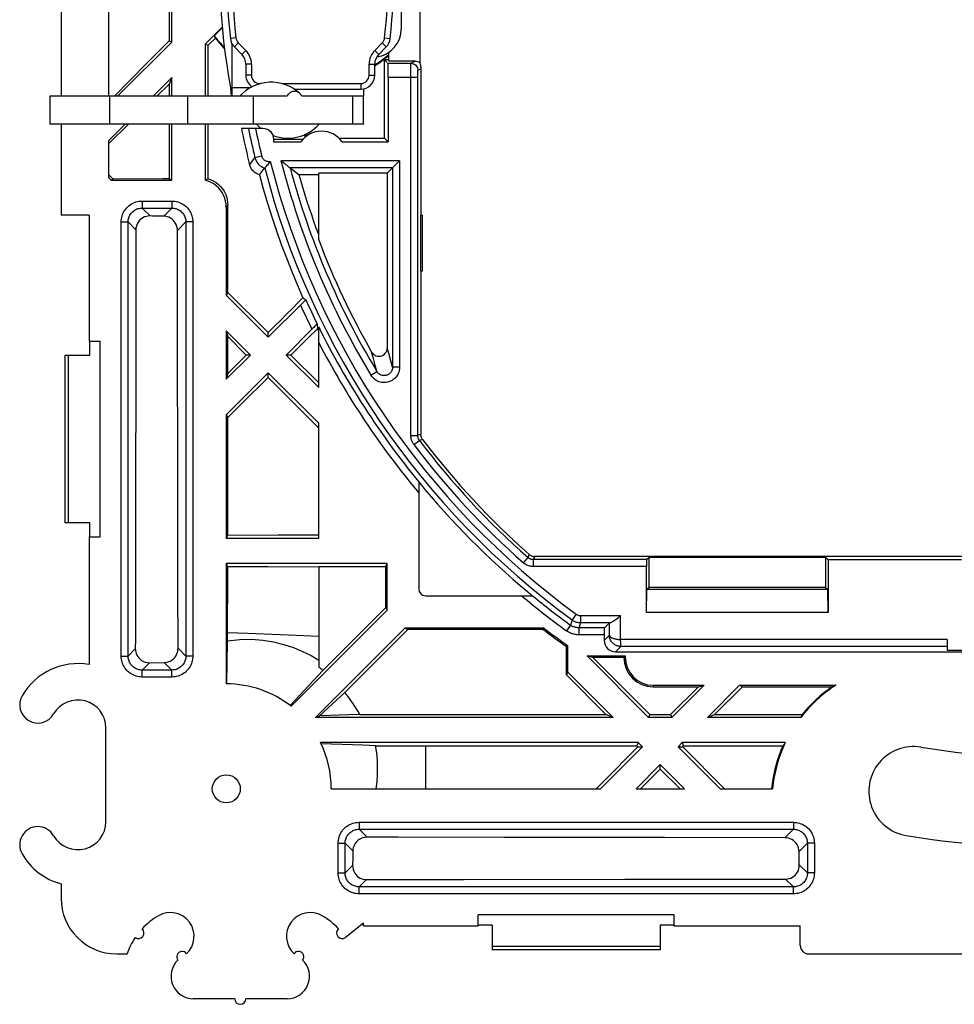
# Model space of a CAD drawing. Units: millimetres. Extents: x -37.2 to 37.2, y -37.2 to 37.2.
# Drawn here: x -36.9 to -3.5, y -37.2 to -2 of the extents above; entities that cross this region are included whole.
import ezdxf

# ---------------------------------------------------------------- set-up
doc = ezdxf.new("R2010")
doc.units = ezdxf.units.MM
doc.header["$LTSCALE"] = 16.335
doc.layers.get('0').update_dxf_attribs({"linetype": 'CONTINUOUS'})
for name, color, linetype in [('ASSI', 7, 'CONTINUOUS'), ('DRAFT', 7, 'CONTINUOUS'), ('RACCORDO', 7, 'CONTINUOUS'), ('SMUSSO', 7, 'CONTINUOUS'), ('SUPERFICI', 7, 'CONTINUOUS')]:
    doc.layers.add(name, color=color, linetype=linetype)

msp = doc.modelspace()

# ---------------------------------------------------------------- linework, layer by layer
at = {"color": 7, "linetype": 'CONTINUOUS'}
for p, q in [((-23.25, 2.35), (-23.25, -2.35)), ((-29.211, -2.989), (-28.946, -3.254)), ((-24.054, -3.254), (-23.789, -2.989)), ((-28.8, -3.607), (-28.8, -4)), ((-24.2, -4), (-24.2, -3.607)), ((-29.351, -4.45), (-29.324, -4.75)), ((-27.072, -4.5), (-24.7, -4.5)), ((-24.6, -4.49), (-24.6, -4.747)), ((-35.8, -4.75), (-35.8, -5.75)), ((-27.335, -4.75), (-35.8, -4.75)), ((-29.3, -4.578), (-29.3, -4.744)), ((-28.53, -5.75), (-28.53, -4.75)), ((-24.601, -4.75), (-26.798, -4.75)), ((-24.6, -5.737), (-24.6, -4.75)), ((-24.601, -5.75), (-35.8, -5.75)), ((-33.7, -7.664), (-33.7, -6.336)), ((-22.55, -11), (-22.55, -9)), ((-22.55, -9), (-22.5, -9)), ((-22.5, -9), (-22.5, -11)), ((-22.5, -11), (-22.55, -11)), ((-28, -13.364), (-28, -13.199)), ((-34, -20.5), (-34, -13.5)), ((-28.636, -14), (-28.794, -14)), ((-27.364, -14), (-26.2, -15.164)), ((-27.194, -14), (-27.364, -14)), ((-26.2, -14.988), (-27.194, -14)), ((-28, -14.636), (-26.2, -16.436)), ((-28, -14.799), (-28, -14.636)), ((-28, -14.799), (-26.2, -16.609)), ((-26.2, -20.55), (-26.2, -16.436)), ((-26.2, -21.555), (-26.2, -25.151)), ((-3.75, -24.162), (-3.75, -24.55)), ((-3.75, -24.412), (-15.413, -24.412)), ((-3.75, -24.55), (3.75, -24.55)), ((-16.614, -24.75), (-15.25, -24.75)), ((-15.302, -24.802), (-16.413, -24.802)), ((-15.25, -24.75), (-15.302, -24.802)), ((-15.25, -24.75), (-15.25, -24.8)), ((-26.052, -25.268), (-27.216, -26.526)), ((-14.25, -25.8), (-12.436, -25.8)), ((-14.25, -25.852), (-12.637, -25.852)), ((-12.637, -25.852), (-13.63, -26.845)), ((-13.586, -26.95), (-12.436, -25.8)), ((-12.637, -25.852), (-12.436, -25.8)), ((-12.314, -26.95), (-11.164, -25.8)), ((-12.061, -26.845), (-11.068, -25.852)), ((-11.164, -25.8), (-7.733, -25.8)), ((-11.164, -25.8), (-11.068, -25.852)), ((-11.068, -25.852), (-7.859, -25.852)), ((-26.176, -26.893), (-25.268, -26.052)), ((-26.314, -26.95), (-26.176, -26.893)), ((-25.471, -26.87), (-26.176, -26.893)), ((-24.73, -26.845), (-25.471, -26.87)), ((-24.73, -26.845), (-15.939, -26.845)), ((-15.686, -26.95), (-15.939, -26.845)), ((-14.37, -26.845), (-14.414, -26.95)), ((-14.37, -26.845), (-13.63, -26.845)), ((-13.63, -26.845), (-13.586, -26.95)), ((-12.314, -26.95), (-12.061, -26.845)), ((-14.786, -27.85), (-26.133, -27.85)), ((-24.621, -27.942), (-26.114, -27.888)), ((-24.167, -27.958), (-24.621, -27.942)), ((-24.167, -27.958), (-14.835, -27.966)), ((-16.136, -29.5), (-14.636, -28)), ((-14.801, -28), (-16.04, -29.25)), ((-14.786, -27.85), (-14.835, -27.966)), ((-14.835, -27.966), (-14.801, -28)), ((-14.801, -28), (-14.636, -28)), ((-13.364, -28), (-13.198, -28)), ((-13.364, -28), (-11.864, -29.5)), ((-13.214, -27.85), (-13.165, -27.967)), ((-13.198, -28), (-13.165, -27.967)), ((-11.709, -29.5), (-13.198, -28)), ((-14.864, -29.5), (-14, -28.636)), ((-14.711, -29.5), (-14, -28.795)), ((-14, -28.636), (-13.136, -29.5)), ((-14, -28.795), (-14, -28.636)), ((-14, -28.795), (-13.29, -29.5)), ((-25.75, -29.5), (-16.136, -29.5)), ((-16.04, -29.25), (-16.288, -29.5)), ((-14.864, -29.5), (-13.136, -29.5)), ((-13.5, -34), (-20.5, -34)), ((-24.6, -34.295), (-25.243, -34.816))]:
    msp.add_line(p, q, dxfattribs=at)
at = {"color": 250, "linetype": 'CONTINUOUS'}
for p, q in [((-29.156, -2.667), (-29.355, -2.689)), ((-23.844, -2.667), (-23.645, -2.689)), ((-29.3, -2.868), (-29.3, -4.578)), ((-29.07, -2.847), (-29.211, -2.989)), ((-29.07, -2.847), (-28.805, -3.112)), ((-28.805, -3.112), (-28.946, -3.254)), ((-24.195, -3.112), (-23.93, -2.847)), ((-24.195, -3.112), (-24.054, -3.254)), ((-23.93, -2.847), (-23.789, -2.989)), ((-28.6, -3.607), (-28.8, -3.607)), ((-28.6, -3.607), (-28.6, -4)), ((-24.4, -4), (-24.4, -3.607)), ((-24.4, -3.607), (-24.2, -3.607)), ((-28.6, -4), (-28.8, -4)), ((-24.4, -4), (-24.2, -4)), ((-28.647, -4.45), (-29.351, -4.45)), ((-28.3, -4.3), (-28.3, -4.305)), ((-28.3, -4.3), (-28.281, -4.3)), ((-27.517, -4.3), (-24.7, -4.3)), ((-24.7, -4.3), (-24.7, -4.5)), ((-33.655, -5.75), (-33.655, -4.75)), ((-30.871, -5.75), (-30.871, -4.75)), ((-24.975, -5.75), (-24.975, -4.75)), ((-24.601, -5.75), (-24.601, -4.75)), ((-3.75, -24.162), (-15.415, -24.162)), ((-15.25, -24.8), (-15.302, -24.802)), ((-14.25, -25.8), (-14.25, -25.852)), ((-22.38, -27.961), (-22.389, -29.5))]:
    msp.add_line(p, q, dxfattribs=at)
at = {"color": 7, "linetype": 'CONTINUOUS'}
for points in [[(-29.351, -4.45), (-29.345, -4.465), (-29.334, -4.494)], [(-29.334, -4.494), (-29.329, -4.508), (-29.323, -4.523), (-29.317, -4.537), (-29.312, -4.551), (-29.306, -4.564), (-29.3, -4.578)], [(-27.335, -4.75), (-27.305, -4.709), (-27.275, -4.673), (-27.245, -4.643), (-27.215, -4.618), (-27.185, -4.599), (-27.155, -4.584), (-27.125, -4.573), (-27.095, -4.567), (-27.065, -4.565), (-27.035, -4.568), (-27.004, -4.574), (-26.974, -4.586), (-26.944, -4.601), (-26.914, -4.621), (-26.885, -4.646)], [(-26.885, -4.646), (-26.875, -4.655), (-26.865, -4.665), (-26.856, -4.675), (-26.846, -4.686), (-26.836, -4.697), (-26.827, -4.71), (-26.817, -4.722), (-26.807, -4.736), (-26.798, -4.75)], [(-24.601, -4.75), (-24.601, -4.75), (-24.601, -4.75), (-24.6, -4.75), (-24.6, -4.749), (-24.6, -4.749), (-24.6, -4.749), (-24.6, -4.748), (-24.6, -4.748), (-24.6, -4.747)], [(-24.6, -5.737), (-24.6, -5.74), (-24.6, -5.742), (-24.6, -5.744), (-24.6, -5.746), (-24.6, -5.747), (-24.6, -5.749), (-24.601, -5.749), (-24.601, -5.75), (-24.601, -5.75)], [(-24.149, -29.5), (-24.117, -29.246), (-24.099, -28.99), (-24.095, -28.732), (-24.104, -28.474), (-24.129, -28.216), (-24.167, -27.958)]]:
    msp.add_lwpolyline(points, dxfattribs=at)
for centre, radius, start, end in [((-4.75, 0), 25, 169.7467, 190.2533), ((-4.5, 0), 25, 173.8258, 186.1742), ((-48.5, 0), 25, 353.8258, 6.1742), ((-24.25, -2.35), 1, 277.3092, 360), ((-28.858, -2.635), 0.5, 186.1742, 225), ((-24.142, -2.635), 0.5, 315, 353.8258), ((-29.3, -3.607), 0.5, 0, 45), ((-23.7, -3.607), 0.5, 135, 180), ((-28.3, -4), 0.5, 180, 235.9002), ((-24.7, -4), 0.5, 270, 360), ((-27.9, -5.75), 1.5, 47.4115, 138.1897), ((-27.3, -4.75), 1.5, 221.8103, 230.0644), ((-27.3, -4.75), 1.5, 249.3618, 318.1897), ((-14.25, -24.8), 1.052, 180.1288, 270), ((-14.25, -24.8), 1, 180, 270), ((-29.5, -29.5), 5.459, 50.8326, 52.8074), ((-5.02, -30), 5, 122.8599, 142.4105), ((-5.02, -30), 5.026, 124.3906, 141.1219), ((-29.5, -29.5), 5.459, 29.0977, 39.1674), ((-29.5, -29.5), 3.75, 0, 26.1039), ((-4.951, -29.589), 1.6, 80.5, 260.5), ((-25.36, -34.654), 0.2, 130.4792, 305.8943)]:
    msp.add_arc(centre, radius, start, end, dxfattribs=at)
at = {"color": 250, "linetype": 'CONTINUOUS'}
for centre, radius, start, end in [((-4.5, 0), 24.8, 173.8258, 186.1742), ((-48.5, 0), 24.8, 353.8258, 6.1742), ((-28.858, -2.635), 0.3, 186.1742, 225), ((-24.142, -2.635), 0.3, 315, 353.8258), ((-29.3, -3.607), 0.7, 0, 45), ((-23.7, -3.607), 0.7, 135, 180), ((-28.3, -4), 0.3, 180, 270), ((-24.7, -4), 0.3, 270, 360)]:
    msp.add_arc(centre, radius, start, end, dxfattribs=at)
at = {"color": 7, "linetype": 'CONTINUOUS'}
msp.add_ellipse((-5.02, -34.733), major_axis=(0, 9.466), ratio=0.866047, start_param=0.337286, end_param=0.353622, dxfattribs=at)
at = {"layer": 'ASSI', "color": 7, "linetype": 'CONTINUOUS'}
for p, q in [((-33.8, -30.675), (-33.8, -27.325)), ((-29.2, -37), (-30.675, -37)), ((-27.325, -37), (-28.8, -37))]:
    msp.add_line(p, q, dxfattribs=at)
msp.add_circle((-29.5, -29.5), 0.5, dxfattribs=at)
for centre, radius, start, end in [((-36.229, -26.5), 0.65, 150, 330), ((-34.8, -27.325), 1, 0, 150), ((-36.229, -31.5), 0.65, 30, 210), ((-34.8, -30.675), 1, 210, 360), ((-30.675, -36.2), 2.5, 120, 137.2284), ((-31.5, -34.771), 0.85, 313.0017, 120), ((-26.5, -34.771), 0.85, 60, 226.9983), ((-27.325, -36.2), 2.5, 42.7716, 60), ((-32.64, -34.654), 0.2, 234.1057, 49.5208), ((-31.079, -35.5), 0.192, 34.0383, 219.3005), ((-26.921, -35.5), 0.192, 320.6995, 145.9617), ((-30.675, -36.2), 0.8, 133.6793, 270), ((-27.325, -36.2), 0.8, 270, 46.3207), ((-29, -37), 0.2, 180, 360)]:
    msp.add_arc(centre, radius, start, end, dxfattribs=at)
at = {"layer": 'DRAFT', "color": 7, "linetype": 'CONTINUOUS'}
for p, q in [((-35.4, 4.75), (-35.4, -4.75)), ((-33.7, -4.75), (-33.7, -0.45)), ((-31.546, -0.546), (-31.546, -2.774)), ((-31.45, -2.814), (-31.45, -0.45)), ((-30.25, -2.886), (-29.645, -2.281)), ((-29.931, -2.592), (-29.643, -2.304)), ((-31.45, -2.814), (-33.386, -4.75)), ((-31.546, -2.774), (-32.265, -3.501)), ((-31.546, -2.774), (-31.45, -2.814)), ((-30.143, -2.931), (-29.891, -2.681)), ((-30.25, -2.886), (-30.143, -2.931)), ((-32.265, -3.501), (-32.983, -4.229)), ((-23.848, -6.252), (-23.848, -3.452)), ((-23.7, -3.452), (-23.848, -3.452)), ((-23.7, -3.5), (-23.7, -3.184)), ((-32.114, -4.75), (-31.45, -4.086)), ((-31.45, -4.086), (-31.546, -4.318)), ((-31.45, -4.75), (-31.45, -4.086)), ((-32.983, -4.229), (-33.497, -4.75)), ((-31.983, -4.75), (-31.546, -4.318)), ((-31.546, -4.318), (-31.546, -4.75)), ((-35.4, -5.75), (-35.4, -9)), ((-33.7, -6.336), (-33.114, -5.75)), ((-33.7, -6.444), (-32.996, -5.75)), ((-31.545, -5.75), (-31.545, -7.703)), ((-31.45, -7.75), (-31.45, -5.75)), ((-26.771, -6.3), (-27.8, -6.3)), ((-26.7, -6.124), (-26.7, -6.229)), ((-26.652, -6.102), (-26.652, -6.189)), ((-25.475, -6.252), (-23.848, -6.252)), ((-23.721, -6.379), (-23.848, -6.252)), ((-27.808, -6.379), (-26.834, -6.379)), ((-25.366, -6.379), (-23.721, -6.379)), ((-33.543, -7.711), (-33.7, -7.556)), ((-33.614, -7.75), (-33.7, -7.664)), ((-33.543, -7.711), (-33.614, -7.75)), ((-31.45, -7.75), (-31.545, -7.703)), ((-26.2, -7.564), (-26.894, -7.563)), ((-26.2, -9.877), (-26.2, -7.5)), ((-23.75, -7.5), (-26.2, -7.5)), ((-33.614, -7.75), (-31.45, -7.75)), ((-34.4, -9), (-35.4, -9)), ((-34.4, -9), (-34.4, -13.5)), ((-26.2, -9.695), (-26.285, -9.462)), ((-29.446, -11.764), (-29.5, -11.864)), ((-28, -13.364), (-29.5, -11.864)), ((-28, -13.199), (-29.446, -11.764)), ((-29.5, -13.136), (-28.636, -14)), ((-29.5, -13.136), (-29.446, -13.342)), ((-29.5, -13.136), (-29.5, -14.864)), ((-29.447, -14.659), (-29.446, -13.342)), ((-29.446, -13.342), (-28.794, -14)), ((-26.2, -13.145), (-26.244, -13.057)), ((-34.4, -13.5), (-34, -13.5)), ((-34.377, -14), (-34.377, -13.5)), ((-28.636, -14), (-29.5, -14.864)), ((-28.794, -14), (-29.447, -14.659)), ((-29.5, -16.136), (-28, -14.636)), ((-29.447, -14.659), (-29.5, -14.864)), ((-28.643, -15.437), (-28.322, -15.118)), ((-29.5, -16.136), (-29.447, -16.233)), ((-29.5, -16.136), (-29.5, -20.55)), ((-29.447, -16.233), (-29.126, -15.915)), ((-29.449, -20.448), (-29.447, -16.233)), ((-34.377, -20.5), (-34.377, -20)), ((-34.4, -20.5), (-34.4, -25.06)), ((-34.4, -20.5), (-34, -20.5)), ((-29.5, -20.55), (-29.449, -20.448)), ((-26.2, -20.55), (-29.5, -20.55)), ((-27.645, -20.438), (-29.449, -20.448)), ((-26.2, -20.432), (-27.645, -20.438)), ((-29.449, -21.551), (-29.5, -21.45)), ((-29.5, -21.45), (-29.5, -25.75)), ((-23.75, -21.45), (-29.5, -21.45)), ((-23.802, -21.555), (-23.75, -21.45)), ((-23.75, -23.114), (-23.75, -21.45)), ((-14.4, -21.22), (-8.1, -21.22)), ((-14.4, -22.3), (-14.4, -21.22)), ((-8.005, -21.315), (-8.1, -21.22)), ((-8.1, -21.22), (-8.1, -22.3)), ((-3.245, -21.315), (-8.005, -21.315)), ((-8.005, -21.315), (-8.005, -23.195)), ((-29.451, -24.206), (-29.449, -21.551)), ((-29.449, -21.551), (-28.007, -21.559)), ((-28.007, -21.559), (-26.2, -21.567)), ((-26.2, -21.555), (-23.802, -21.555)), ((-23.802, -23.018), (-23.802, -21.555)), ((-8.1, -22.3), (-14.4, -22.3)), ((-27.186, -26.549), (-23.75, -23.114)), ((-23.802, -23.018), (-26.052, -25.268)), ((-23.802, -23.018), (-23.75, -23.114)), ((-26.314, -26.95), (-23.114, -23.75)), ((-25.268, -26.052), (-23.018, -23.802)), ((-23.114, -23.75), (-23.018, -23.802)), ((-23.114, -23.75), (-18.164, -23.75)), ((-18.182, -23.802), (-23.018, -23.802)), ((-18.164, -23.75), (-18.182, -23.802)), ((-29.481, -25.75), (-29.451, -24.206)), ((-17.3, -24.387), (-17.352, -24.414)), ((-17.352, -25.432), (-17.352, -24.414)), ((-17.3, -25.336), (-17.3, -24.387)), ((-16.413, -24.802), (-16.614, -24.75)), ((-16.614, -24.75), (-14.414, -26.95)), ((-16.413, -24.802), (-14.37, -26.845)), ((-17.3, -25.336), (-17.352, -25.432)), ((-17.352, -25.432), (-15.939, -26.845)), ((-17.3, -25.336), (-15.686, -26.95)), ((-8.982, -26.95), (-12.314, -26.95)), ((-12.061, -26.845), (-8.933, -26.845)), ((-9.534, -27.85), (-13.214, -27.85)), ((-13.165, -27.967), (-9.622, -27.969)), ((-11.864, -29.5), (-9.995, -29.5)), ((-20.5, -34.4), (-20.5, -34)), ((-13.5, -34.4), (-13.5, -34)), ((-24.6, -34.4), (-24.6, -34.295)), ((-24.6, -34.4), (-20.5, -34.4)), ((-20, -34.377), (-20.5, -34.377)), ((-13.5, -34.377), (-14, -34.377)), ((-13.5, -34.4), (-9, -34.4))]:
    msp.add_line(p, q, dxfattribs=at)
at = {"layer": 'DRAFT', "color": 250, "linetype": 'CONTINUOUS'}
for p, q in [((-28.729, -23.942), (-27.284, -23.998)), ((-27.284, -23.998), (-26.2, -24.04))]:
    msp.add_line(p, q, dxfattribs=at)
at = {"layer": 'DRAFT', "color": 7, "linetype": 'CONTINUOUS'}
for points in [[(-29.891, -2.681), (-29.742, -2.86), (-29.584, -3.03), (-29.562, -3.051)], [(-31.545, -7.703), (-31.768, -7.703), (-33.543, -7.711)], [(-26.285, -9.462), (-26.368, -9.228), (-26.449, -8.993), (-26.529, -8.757), (-26.606, -8.52), (-26.681, -8.282), (-26.754, -8.043), (-26.825, -7.803), (-26.894, -7.563)], [(-26.764, -11.953), (-26.901, -12.091), (-27.175, -12.367)], [(-27.175, -12.367), (-27.312, -12.505), (-27.587, -12.783)], [(-27.587, -12.783), (-27.725, -12.921), (-28, -13.199)], [(-26.719, -13.529), (-26.561, -13.372), (-26.244, -13.057)], [(-27.194, -14), (-27.036, -13.843), (-26.719, -13.529)], [(-28.322, -15.118), (-28.161, -14.959), (-28, -14.799)], [(-29.126, -15.915), (-28.965, -15.755), (-28.643, -15.437)], [(-29.451, -24.206), (-29.022, -24.163), (-28.603, -24.157), (-28.197, -24.188), (-27.81, -24.249), (-27.442, -24.339), (-27.096, -24.453), (-26.773, -24.587), (-26.474, -24.737), (-26.2, -24.901)], [(-9.622, -27.969), (-9.69, -28.131), (-9.752, -28.296), (-9.809, -28.463), (-9.86, -28.632), (-9.904, -28.803), (-9.943, -28.976), (-9.976, -29.149), (-10.002, -29.324), (-10.023, -29.5)]]:
    msp.add_lwpolyline(points, dxfattribs=at)
at = {"layer": 'DRAFT', "color": 250, "linetype": 'CONTINUOUS'}
msp.add_lwpolyline([(-29.451, -23.914), (-29.09, -23.928), (-28.729, -23.942)], dxfattribs=at)
at = {"layer": 'DRAFT', "color": 7, "linetype": 'CONTINUOUS'}
for centre, radius, start, end in [((-26.5, 0), 4.3, 217.0706, 224.4735), ((-26.5, 0), 4.326, 302.1389, 310.3325), ((-26.5, 0), 4.3, 302.5222, 310.6293), ((-28.2, -6.3), 0.4, 348.6761, 90), ((-26.1, -6.9), 0.9, 35.4082, 144.5918), ((0, 0), 29.952, 232.6245, 234.5964), ((0, 0), 29.9, 232.5905, 234.6482), ((-34.8, -27.325), 2.3, 79.9846, 150), ((-29.5, -29.5), 3.75, 51.8921, 90), ((-5.02, -30), 5, 154.5324, 174.2608), ((0, 0), 28.4, 260.5, 273.8324), ((0, 0), 31.6, 260.5, 274.1272), ((-34.8, -30.675), 2.3, 210, 254.8783), ((-30.675, -36.2), 2.5, 146.3981, 161.3371)]:
    msp.add_arc(centre, radius, start, end, dxfattribs=at)
for centre, major_axis, start_param, end_param in [((-25.662, -0.838), (-3.355, 3.355), 1.186473, 1.207083), ((-5.02, -28.87), (0, 4.52), 1.106226, 1.131987), ((-5.02, -31.476), (0, 5.906), 0.909764, 0.935026)]:
    msp.add_ellipse(centre, major_axis=major_axis, ratio=0.96827, start_param=start_param, end_param=end_param, dxfattribs=at)
at = {"layer": 'RACCORDO', "color": 7, "linetype": 'CONTINUOUS'}
for p, q in [((-22.592, -1), (-22.592, -3.563)), ((-30.25, -2.886), (-30.25, -4.75)), ((-30.144, -4.75), (-30.143, -2.931)), ((-23.75, -3.55), (-23.848, -3.452)), ((-22.758, -3.5), (-23.7, -3.5)), ((-23.726, -3.574), (-22.907, -3.574)), ((-22.566, -3.641), (-22.565, -3.646)), ((-22.565, -3.646), (-22.564, -3.65)), ((-22.564, -3.65), (-22.563, -3.655)), ((-22.563, -3.655), (-22.562, -3.659)), ((-22.562, -3.659), (-22.561, -3.663)), ((-22.561, -3.663), (-22.56, -3.667)), ((-22.56, -3.667), (-22.559, -3.672)), ((-22.559, -3.672), (-22.559, -3.676)), ((-22.559, -3.676), (-22.558, -3.68)), ((-22.558, -3.68), (-22.557, -3.684)), ((-22.557, -3.684), (-22.557, -3.688)), ((-22.557, -3.688), (-22.556, -3.692)), ((-22.556, -3.692), (-22.555, -3.696)), ((-22.555, -3.696), (-22.555, -3.7)), ((-22.555, -3.7), (-22.554, -3.704)), ((-22.554, -3.704), (-22.554, -3.708)), ((-22.554, -3.708), (-22.553, -3.713)), ((-22.553, -3.713), (-22.553, -3.717)), ((-22.553, -3.717), (-22.552, -3.721)), ((-22.552, -3.721), (-22.552, -3.726)), ((-22.551, -3.733), (-22.551, -3.738)), ((-22.551, -3.738), (-22.551, -3.74)), ((-22.55, -3.771), (-22.55, -9)), ((-23.721, -4.074), (-23.721, -6.379)), ((-30.25, -5.75), (-30.25, -7.75)), ((-30.144, -7.697), (-30.144, -5.75)), ((-28.962, -5.9), (-28.932, -6.045)), ((-28.2, -5.9), (-28.962, -5.9)), ((-28.317, -7.559), (-28.17, -7.367)), ((-28.17, -7.367), (-28.127, -7.312)), ((-28.127, -7.312), (-28.122, -7.306)), ((-27.223, -7.312), (-26.894, -7.563)), ((-23.562, -7.312), (-23.75, -7.5)), ((-30.144, -7.697), (-30.25, -7.75)), ((-23.75, -7.5), (-23.75, -13.744)), ((-29.5, -8.718), (-29.5, -11.864)), ((-29.446, -11.764), (-29.445, -8.647)), ((-32.73, -9.519), (-32.732, -12.767)), ((-22.55, -11), (-22.55, -16.833)), ((-26.2, -15.164), (-26.2, -12.995)), ((-27.364, -14), (-26.405, -13.041)), ((-35.25, -20), (-35.25, -14)), ((-35.25, -14), (-34.377, -14)), ((-31.235, -17.443), (-31.24, -14.264)), ((-32.738, -17.567), (-32.743, -20.721)), ((-22.625, -18.614), (-22.626, -18.669)), ((-22.623, -18.535), (-22.623, -18.538)), ((-22.626, -18.767), (-22.627, -22.352)), ((-22.626, -18.669), (-22.626, -18.767)), ((-34.377, -20), (-35.25, -20)), ((-32.743, -20.721), (-32.748, -23.838)), ((18.482, -21.2), (-18.482, -21.2)), ((-14.491, -21.311), (-14.4, -21.22)), ((-14.495, -23.195), (-14.495, -21.561)), ((-31.224, -24.478), (-31.228, -22.275)), ((-18.744, -22.453), (-18.729, -22.465)), ((-18.729, -22.465), (-18.634, -22.544)), ((-22.377, -22.602), (-18.798, -22.601)), ((-18.798, -22.601), (-18.699, -22.601)), ((-18.699, -22.601), (-18.645, -22.6)), ((-18.645, -22.6), (-18.602, -22.599)), ((-18.568, -22.598), (-18.565, -22.597)), ((-15.815, -23.565), (-15.996, -23.746)), ((-32.748, -23.838), (-32.748, -24.17)), ((-32.748, -24.17), (-32.749, -24.5)), ((-16, -23.996), (-16, -24.2)), ((-15.6, -24.6), (15.6, -24.6)), ((-32.243, -24.992), (-31.714, -24.984)), ((-23.357, -31.231), (-24.472, -31.229)), ((-19.574, -31.237), (-23.357, -31.231)), ((-16.711, -31.241), (-19.574, -31.237)), ((-13.846, -31.244), (-16.711, -31.241)), ((-9.546, -31.248), (-13.846, -31.244)), ((-24.983, -31.978), (-24.987, -32.238)), ((-24.979, -31.719), (-24.983, -31.978)), ((-9.038, -31.899), (-9.041, -31.739)), ((-9.033, -32.218), (-9.038, -31.899)), ((-35.4, -32.895), (-35.4, -33.408)), ((-24.495, -32.744), (-21.004, -32.738)), ((-21.004, -32.738), (-15.26, -32.731)), ((-15.26, -32.731), (-12.391, -32.728)), ((-12.391, -32.728), (-9.523, -32.726)), ((-20, -34.377), (-20, -35.25)), ((-14, -34.377), (-14, -35.25)), ((-9, -35.099), (-9, -34.4)), ((-33.408, -35.4), (-33.044, -35.4)), ((-14, -35.25), (-20, -35.25)), ((-8.7, -35.4), (8.7, -35.4))]:
    msp.add_line(p, q, dxfattribs=at)
at = {"layer": 'RACCORDO', "color": 250, "linetype": 'CONTINUOUS'}
for p, q in [((-22.907, -3.574), (-22.758, -3.5)), ((-22.911, -3.881), (-22.91, -3.734)), ((-22.91, -3.734), (-22.909, -3.656)), ((-22.657, -3.824), (-22.55, -3.771)), ((-23.721, -4.074), (-22.661, -4.074)), ((-22.911, -16.87), (-22.911, -3.881)), ((-22.661, -4.007), (-22.66, -3.948)), ((-22.661, -16.87), (-22.661, -4.007)), ((-22.66, -3.948), (-22.66, -3.904)), ((-28.668, -7.198), (-28.519, -7.005)), ((-28.519, -7.005), (-28.476, -6.95)), ((-28.234, -6.891), (-28.476, -6.95)), ((-23.312, -7.062), (-27.547, -7.062)), ((-23.562, -7.312), (-27.223, -7.312)), ((-23.562, -7.312), (-23.562, -14.433)), ((-23.312, -7.062), (-23.312, -14.433)), ((-32.506, -8.496), (-32.506, -8.745)), ((-32.506, -8.496), (-31.444, -8.496)), ((-32.506, -8.745), (-32.222, -9.029)), ((-32.506, -8.745), (-31.444, -8.745)), ((-31.444, -8.745), (-31.736, -9.037)), ((-31.444, -8.496), (-31.444, -8.745)), ((-29.469, -8.679), (-29.482, -8.695)), ((-29.457, -8.663), (-29.469, -8.679)), ((-29.445, -8.647), (-29.457, -8.663)), ((-33.254, -24.756), (-33.254, -9.244)), ((-33.254, -9.244), (-33.005, -9.244)), ((-33.005, -24.756), (-33.005, -9.244)), ((-33.005, -9.244), (-32.73, -9.519)), ((-30.945, -9.244), (-31.244, -9.543)), ((-30.945, -9.244), (-30.945, -24.756)), ((-30.696, -9.244), (-30.945, -9.244)), ((-30.696, -9.244), (-30.696, -24.756)), ((-35.133, -20), (-35.133, -14)), ((-24.247, -14.127), (-24.31, -13.893)), ((-23.688, -13.976), (-23.75, -13.744)), ((-23.625, -14.206), (-23.688, -13.976)), ((-24.183, -14.359), (-24.247, -14.127)), ((-24.119, -14.589), (-24.183, -14.359)), ((-23.562, -14.433), (-23.625, -14.206)), ((-24.333, -14.718), (-24.119, -14.589)), ((-23.312, -14.433), (-23.562, -14.433)), ((-22.911, -16.87), (-22.661, -16.87)), ((-22.55, -16.833), (-22.649, -16.866)), ((-22.8, -17.201), (-22.6, -17.051)), ((-22.489, -17.014), (-22.6, -17.051)), ((-18.888, -21.423), (-18.723, -21.236)), ((-18.723, -21.236), (-18.681, -21.125)), ((-18.524, -21.311), (-18.482, -21.2)), ((-14.491, -21.311), (-18.524, -21.311)), ((-18.524, -21.561), (-18.524, -21.311)), ((-14.495, -21.561), (-18.524, -21.561)), ((-17.145, -23.466), (-17.204, -23.65)), ((-16.998, -23.264), (-17.145, -23.466)), ((-16.85, -23.562), (-16.89, -23.685)), ((-16.85, -23.312), (-15.415, -23.312)), ((-16.85, -23.312), (-16.85, -23.562)), ((-16.85, -23.562), (-15.784, -23.562)), ((-15.815, -24.015), (-15.815, -23.565)), ((-15.415, -24.162), (-15.415, -23.312)), ((-17.204, -23.65), (-17.351, -23.852)), ((-16.89, -23.685), (-16.91, -23.746)), ((-15.996, -23.746), (-16.91, -23.746)), ((-16.91, -23.746), (-16.91, -23.996)), ((-16, -23.996), (-16.91, -23.996)), ((-15.815, -24.015), (-16, -24.2)), ((-15.414, -24.286), (-15.415, -24.162)), ((-33.005, -24.756), (-32.749, -24.5)), ((-30.945, -24.756), (-31.224, -24.478)), ((-15.413, -24.412), (-15.6, -24.6)), ((-15.413, -24.397), (-15.414, -24.286)), ((-33.254, -24.756), (-33.005, -24.756)), ((-30.696, -24.756), (-30.945, -24.756)), ((-32.506, -25.255), (-32.243, -24.992)), ((-32.506, -25.504), (-32.506, -25.255)), ((-31.444, -25.255), (-32.506, -25.255)), ((-31.444, -25.255), (-31.714, -24.984)), ((-31.444, -25.504), (-31.444, -25.255)), ((-31.444, -25.504), (-32.506, -25.504)), ((-24.756, -30.696), (-9.244, -30.696)), ((-24.756, -30.696), (-24.756, -30.945)), ((-24.756, -30.945), (-24.472, -31.229)), ((-24.756, -30.945), (-9.244, -30.945)), ((-9.244, -30.945), (-9.546, -31.248)), ((-9.244, -30.696), (-9.244, -30.945)), ((-25.504, -31.444), (-25.255, -31.444)), ((-25.504, -32.506), (-25.504, -31.444)), ((-25.255, -31.444), (-24.979, -31.719)), ((-25.255, -32.506), (-25.255, -31.444)), ((-8.745, -31.444), (-9.041, -31.739)), ((-8.496, -31.444), (-8.745, -31.444)), ((-8.745, -31.444), (-8.745, -32.506)), ((-8.496, -31.444), (-8.496, -32.506)), ((-25.255, -32.506), (-24.987, -32.238)), ((-8.745, -32.506), (-9.033, -32.218)), ((-25.504, -32.506), (-25.255, -32.506)), ((-8.496, -32.506), (-8.745, -32.506)), ((-24.756, -33.005), (-24.495, -32.744)), ((-9.244, -33.005), (-24.756, -33.005)), ((-24.756, -33.254), (-24.756, -33.005)), ((-9.244, -33.005), (-9.523, -32.726)), ((-9.244, -33.254), (-9.244, -33.005)), ((-9.244, -33.254), (-24.756, -33.254)), ((-14, -35.133), (-20, -35.133))]:
    msp.add_line(p, q, dxfattribs=at)
for points in [[(-22.909, -3.656), (-22.908, -3.614), (-22.908, -3.598), (-22.907, -3.585), (-22.907, -3.577), (-22.907, -3.574)], [(-22.907, -3.574), (-22.863, -3.578), (-22.821, -3.589), (-22.782, -3.608), (-22.746, -3.633), (-22.715, -3.664), (-22.69, -3.699), (-22.672, -3.739), (-22.66, -3.781), (-22.657, -3.824)], [(-22.66, -3.904), (-22.659, -3.877), (-22.659, -3.865), (-22.659, -3.854), (-22.658, -3.844), (-22.658, -3.836), (-22.657, -3.83), (-22.657, -3.826), (-22.657, -3.824)], [(-28.476, -6.95), (-28.46, -7.003), (-28.438, -7.055), (-28.409, -7.105), (-28.374, -7.152), (-28.334, -7.195), (-28.288, -7.233), (-28.238, -7.266), (-28.184, -7.292), (-28.127, -7.312)], [(-28.234, -6.891), (-28.226, -6.915), (-28.217, -6.938), (-28.205, -6.96), (-28.191, -6.981), (-28.174, -7.002), (-28.155, -7.02), (-28.134, -7.036), (-28.111, -7.05), (-28.088, -7.062), (-28.063, -7.071), (-28.036, -7.077), (-28.01, -7.081), (-27.984, -7.081), (-27.957, -7.079), (-27.93, -7.074)], [(-33.254, -9.244), (-33.252, -9.189), (-33.246, -9.134), (-33.236, -9.081), (-33.222, -9.027), (-33.204, -8.974), (-33.182, -8.923), (-33.156, -8.874), (-33.127, -8.826), (-33.094, -8.781), (-33.058, -8.739), (-33.019, -8.699), (-32.977, -8.662), (-32.932, -8.629), (-32.884, -8.598), (-32.835, -8.572), (-32.783, -8.549), (-32.73, -8.53), (-32.675, -8.515), (-32.62, -8.505), (-32.563, -8.498), (-32.506, -8.496)], [(-33.005, -9.244), (-33.004, -9.208), (-33, -9.171), (-32.993, -9.135), (-32.984, -9.099), (-32.972, -9.064), (-32.957, -9.03), (-32.94, -8.997), (-32.92, -8.965), (-32.899, -8.935), (-32.874, -8.906), (-32.848, -8.88), (-32.82, -8.856), (-32.79, -8.833), (-32.759, -8.813), (-32.726, -8.795), (-32.691, -8.78), (-32.655, -8.768), (-32.619, -8.758), (-32.582, -8.751), (-32.544, -8.747), (-32.506, -8.745)], [(-31.444, -8.496), (-31.389, -8.498), (-31.334, -8.504), (-31.281, -8.514), (-31.227, -8.528), (-31.174, -8.546), (-31.123, -8.568), (-31.074, -8.594), (-31.026, -8.623), (-30.981, -8.656), (-30.939, -8.692), (-30.899, -8.731), (-30.862, -8.773), (-30.829, -8.818), (-30.798, -8.866), (-30.772, -8.915), (-30.749, -8.967), (-30.73, -9.02), (-30.715, -9.075), (-30.705, -9.13), (-30.698, -9.187), (-30.696, -9.244)], [(-31.444, -8.745), (-31.408, -8.746), (-31.371, -8.75), (-31.335, -8.757), (-31.299, -8.766), (-31.264, -8.778), (-31.23, -8.793), (-31.197, -8.81), (-31.165, -8.83), (-31.135, -8.851), (-31.106, -8.876), (-31.08, -8.902), (-31.056, -8.93), (-31.033, -8.96), (-31.013, -8.991), (-30.995, -9.024), (-30.98, -9.059), (-30.968, -9.095), (-30.958, -9.131), (-30.951, -9.168), (-30.947, -9.206), (-30.945, -9.244)], [(-29.482, -8.695), (-29.494, -8.71), (-29.5, -8.718)], [(-23.312, -14.433), (-23.313, -14.46), (-23.315, -14.487), (-23.318, -14.514), (-23.323, -14.543), (-23.33, -14.573), (-23.339, -14.603), (-23.35, -14.634), (-23.363, -14.665), (-23.379, -14.697), (-23.398, -14.729), (-23.42, -14.76), (-23.444, -14.791), (-23.473, -14.822), (-23.504, -14.851), (-23.538, -14.878), (-23.575, -14.903), (-23.615, -14.925), (-23.657, -14.944), (-23.701, -14.96), (-23.748, -14.972), (-23.796, -14.98), (-23.845, -14.983), (-23.896, -14.983), (-23.947, -14.977), (-23.998, -14.967), (-24.049, -14.951), (-24.098, -14.931), (-24.145, -14.905), (-24.19, -14.875), (-24.232, -14.841), (-24.269, -14.803), (-24.303, -14.763), (-24.333, -14.718)], [(-23.562, -14.433), (-23.563, -14.448), (-23.564, -14.462), (-23.565, -14.478), (-23.568, -14.493), (-23.572, -14.509), (-23.577, -14.526), (-23.583, -14.543), (-23.59, -14.56), (-23.599, -14.577), (-23.609, -14.595), (-23.621, -14.612), (-23.634, -14.629), (-23.649, -14.646), (-23.666, -14.662), (-23.685, -14.676), (-23.705, -14.69), (-23.727, -14.702), (-23.75, -14.713), (-23.774, -14.721), (-23.8, -14.728), (-23.826, -14.732), (-23.853, -14.734), (-23.88, -14.734), (-23.908, -14.731), (-23.936, -14.725), (-23.964, -14.716), (-23.99, -14.705), (-24.016, -14.691), (-24.041, -14.675), (-24.064, -14.656), (-24.084, -14.635), (-24.103, -14.613), (-24.119, -14.589)], [(-22.8, -17.201), (-22.815, -17.181), (-22.829, -17.159), (-22.842, -17.136), (-22.855, -17.112), (-22.866, -17.087), (-22.877, -17.06), (-22.887, -17.032), (-22.895, -17.002), (-22.901, -16.971), (-22.906, -16.939), (-22.909, -16.905), (-22.911, -16.87)], [(-22.6, -17.051), (-22.608, -17.04), (-22.616, -17.028), (-22.623, -17.015), (-22.63, -17.002), (-22.637, -16.988), (-22.642, -16.974), (-22.648, -16.958), (-22.652, -16.942), (-22.656, -16.925), (-22.659, -16.908), (-22.66, -16.889), (-22.661, -16.87)], [(-18.524, -21.561), (-18.564, -21.559), (-18.602, -21.555), (-18.639, -21.549), (-18.673, -21.54), (-18.706, -21.53), (-18.738, -21.518), (-18.767, -21.505), (-18.795, -21.49), (-18.82, -21.474), (-18.845, -21.458), (-18.867, -21.441), (-18.888, -21.423)], [(-18.524, -21.311), (-18.546, -21.31), (-18.567, -21.308), (-18.587, -21.304), (-18.606, -21.3), (-18.624, -21.294), (-18.641, -21.287), (-18.657, -21.28), (-18.672, -21.272), (-18.686, -21.264), (-18.699, -21.255), (-18.711, -21.246), (-18.723, -21.236)], [(-17.145, -23.466), (-17.12, -23.483), (-17.094, -23.499), (-17.065, -23.514), (-17.034, -23.527), (-17.001, -23.539), (-16.966, -23.549), (-16.929, -23.556), (-16.89, -23.561), (-16.85, -23.562)], [(-16.998, -23.264), (-16.985, -23.273), (-16.972, -23.281), (-16.958, -23.288), (-16.942, -23.295), (-16.926, -23.301), (-16.908, -23.306), (-16.89, -23.309), (-16.871, -23.311), (-16.85, -23.312)], [(-16.91, -23.996), (-16.945, -23.995), (-16.981, -23.992), (-17.017, -23.988), (-17.053, -23.982), (-17.09, -23.974), (-17.128, -23.963), (-17.165, -23.951), (-17.203, -23.936), (-17.24, -23.919), (-17.278, -23.899), (-17.315, -23.877), (-17.351, -23.852)], [(-16.91, -23.746), (-16.933, -23.745), (-16.957, -23.744), (-16.981, -23.741), (-17.006, -23.737), (-17.03, -23.731), (-17.055, -23.724), (-17.08, -23.716), (-17.105, -23.706), (-17.13, -23.695), (-17.155, -23.682), (-17.18, -23.667), (-17.204, -23.65)], [(-15.412, -24.412), (-15.434, -24.412), (-15.457, -24.41), (-15.481, -24.406), (-15.504, -24.402), (-15.529, -24.395), (-15.553, -24.387), (-15.577, -24.377), (-15.602, -24.365), (-15.626, -24.351), (-15.65, -24.335), (-15.673, -24.317), (-15.695, -24.296), (-15.717, -24.274), (-15.737, -24.249), (-15.755, -24.222), (-15.772, -24.192), (-15.786, -24.161), (-15.798, -24.127), (-15.807, -24.091), (-15.813, -24.053), (-15.815, -24.014)], [(-15.815, -24.015), (-15.812, -24.029), (-15.806, -24.043), (-15.797, -24.056), (-15.785, -24.068), (-15.771, -24.08), (-15.754, -24.091), (-15.736, -24.101), (-15.716, -24.11), (-15.695, -24.118), (-15.673, -24.126), (-15.65, -24.133), (-15.627, -24.139), (-15.603, -24.144), (-15.579, -24.148), (-15.554, -24.152), (-15.53, -24.155), (-15.506, -24.158), (-15.483, -24.16), (-15.46, -24.161), (-15.437, -24.162), (-15.415, -24.162)], [(-15.412, -24.412), (-15.412, -24.409), (-15.413, -24.397)], [(-32.506, -25.504), (-32.561, -25.502), (-32.616, -25.496), (-32.669, -25.486), (-32.723, -25.472), (-32.776, -25.454), (-32.827, -25.432), (-32.876, -25.406), (-32.924, -25.377), (-32.969, -25.344), (-33.011, -25.308), (-33.051, -25.269), (-33.088, -25.227), (-33.121, -25.182), (-33.152, -25.134), (-33.178, -25.085), (-33.201, -25.033), (-33.22, -24.98), (-33.235, -24.925), (-33.245, -24.87), (-33.252, -24.813), (-33.254, -24.756)], [(-32.506, -25.255), (-32.542, -25.254), (-32.579, -25.25), (-32.615, -25.243), (-32.651, -25.234), (-32.686, -25.222), (-32.72, -25.207), (-32.753, -25.19), (-32.785, -25.17), (-32.815, -25.149), (-32.844, -25.124), (-32.87, -25.098), (-32.894, -25.07), (-32.917, -25.04), (-32.937, -25.009), (-32.955, -24.976), (-32.97, -24.941), (-32.982, -24.905), (-32.992, -24.869), (-32.999, -24.832), (-33.003, -24.794), (-33.005, -24.756)], [(-30.945, -24.756), (-30.946, -24.792), (-30.95, -24.829), (-30.957, -24.865), (-30.966, -24.901), (-30.978, -24.936), (-30.993, -24.97), (-31.01, -25.003), (-31.03, -25.035), (-31.051, -25.065), (-31.076, -25.094), (-31.102, -25.12), (-31.13, -25.144), (-31.16, -25.167), (-31.191, -25.187), (-31.224, -25.205), (-31.259, -25.22), (-31.295, -25.232), (-31.331, -25.242), (-31.368, -25.249), (-31.406, -25.253), (-31.444, -25.255)], [(-30.696, -24.756), (-30.698, -24.811), (-30.704, -24.866), (-30.714, -24.919), (-30.728, -24.973), (-30.746, -25.026), (-30.768, -25.077), (-30.794, -25.126), (-30.823, -25.174), (-30.856, -25.219), (-30.892, -25.261), (-30.931, -25.301), (-30.973, -25.338), (-31.018, -25.371), (-31.066, -25.402), (-31.115, -25.428), (-31.167, -25.451), (-31.22, -25.47), (-31.275, -25.485), (-31.33, -25.495), (-31.387, -25.502), (-31.444, -25.504)], [(-25.504, -31.444), (-25.502, -31.389), (-25.496, -31.334), (-25.486, -31.281), (-25.472, -31.227), (-25.454, -31.174), (-25.432, -31.123), (-25.406, -31.074), (-25.377, -31.026), (-25.344, -30.981), (-25.308, -30.939), (-25.269, -30.899), (-25.227, -30.862), (-25.182, -30.829), (-25.134, -30.798), (-25.085, -30.772), (-25.033, -30.749), (-24.98, -30.73), (-24.925, -30.715), (-24.87, -30.705), (-24.813, -30.698), (-24.756, -30.696)], [(-25.255, -31.444), (-25.254, -31.408), (-25.25, -31.371), (-25.243, -31.335), (-25.234, -31.299), (-25.222, -31.264), (-25.207, -31.23), (-25.19, -31.197), (-25.17, -31.165), (-25.149, -31.135), (-25.124, -31.106), (-25.098, -31.08), (-25.07, -31.056), (-25.04, -31.033), (-25.009, -31.013), (-24.976, -30.995), (-24.941, -30.98), (-24.905, -30.968), (-24.869, -30.958), (-24.832, -30.951), (-24.794, -30.947), (-24.756, -30.945)], [(-9.244, -30.696), (-9.189, -30.698), (-9.134, -30.704), (-9.081, -30.714), (-9.027, -30.728), (-8.974, -30.746), (-8.923, -30.768), (-8.874, -30.794), (-8.826, -30.823), (-8.781, -30.856), (-8.739, -30.892), (-8.699, -30.931), (-8.662, -30.973), (-8.629, -31.018), (-8.598, -31.066), (-8.572, -31.115), (-8.549, -31.167), (-8.53, -31.22), (-8.515, -31.275), (-8.505, -31.33), (-8.498, -31.387), (-8.496, -31.444)], [(-9.244, -30.945), (-9.208, -30.946), (-9.171, -30.95), (-9.135, -30.957), (-9.099, -30.966), (-9.064, -30.978), (-9.03, -30.993), (-8.997, -31.01), (-8.965, -31.03), (-8.935, -31.051), (-8.906, -31.076), (-8.88, -31.102), (-8.856, -31.13), (-8.833, -31.16), (-8.813, -31.191), (-8.795, -31.224), (-8.78, -31.259), (-8.768, -31.295), (-8.758, -31.331), (-8.751, -31.368), (-8.747, -31.406), (-8.745, -31.444)], [(-24.756, -33.254), (-24.811, -33.252), (-24.866, -33.246), (-24.919, -33.236), (-24.973, -33.222), (-25.026, -33.204), (-25.077, -33.182), (-25.126, -33.156), (-25.174, -33.127), (-25.219, -33.094), (-25.261, -33.058), (-25.301, -33.019), (-25.338, -32.977), (-25.371, -32.932), (-25.402, -32.884), (-25.428, -32.835), (-25.451, -32.783), (-25.47, -32.73), (-25.485, -32.675), (-25.495, -32.62), (-25.502, -32.563), (-25.504, -32.506)], [(-24.756, -33.005), (-24.792, -33.004), (-24.829, -33), (-24.865, -32.993), (-24.901, -32.984), (-24.936, -32.972), (-24.97, -32.957), (-25.003, -32.94), (-25.035, -32.92), (-25.065, -32.899), (-25.094, -32.874), (-25.12, -32.848), (-25.144, -32.82), (-25.167, -32.79), (-25.187, -32.759), (-25.205, -32.726), (-25.22, -32.691), (-25.232, -32.655), (-25.242, -32.619), (-25.249, -32.582), (-25.253, -32.544), (-25.255, -32.506)], [(-8.745, -32.506), (-8.746, -32.542), (-8.75, -32.579), (-8.757, -32.615), (-8.766, -32.651), (-8.778, -32.686), (-8.793, -32.72), (-8.81, -32.753), (-8.83, -32.785), (-8.851, -32.815), (-8.876, -32.844), (-8.902, -32.87), (-8.93, -32.894), (-8.96, -32.917), (-8.991, -32.937), (-9.024, -32.955), (-9.059, -32.97), (-9.095, -32.982), (-9.131, -32.992), (-9.168, -32.999), (-9.206, -33.003), (-9.244, -33.005)], [(-8.496, -32.506), (-8.498, -32.561), (-8.504, -32.616), (-8.514, -32.669), (-8.528, -32.723), (-8.546, -32.776), (-8.568, -32.827), (-8.594, -32.876), (-8.623, -32.924), (-8.656, -32.969), (-8.692, -33.011), (-8.731, -33.051), (-8.773, -33.088), (-8.818, -33.121), (-8.866, -33.152), (-8.915, -33.178), (-8.967, -33.201), (-9.02, -33.22), (-9.075, -33.235), (-9.13, -33.245), (-9.187, -33.252), (-9.244, -33.254)]]:
    msp.add_lwpolyline(points, dxfattribs=at)
at = {"layer": 'RACCORDO', "color": 7, "linetype": 'CONTINUOUS'}
for points in [[(-22.592, -3.563), (-22.591, -3.566), (-22.59, -3.569), (-22.588, -3.571), (-22.587, -3.574), (-22.586, -3.577), (-22.585, -3.58), (-22.584, -3.582), (-22.583, -3.585), (-22.582, -3.588), (-22.581, -3.59), (-22.58, -3.593), (-22.579, -3.595), (-22.578, -3.598), (-22.578, -3.6), (-22.577, -3.603), (-22.576, -3.606), (-22.575, -3.608), (-22.574, -3.61), (-22.574, -3.613), (-22.573, -3.615), (-22.572, -3.618), (-22.571, -3.62), (-22.571, -3.623), (-22.57, -3.625), (-22.569, -3.627), (-22.569, -3.63), (-22.568, -3.632), (-22.568, -3.634)], [(-22.568, -3.634), (-22.566, -3.639), (-22.566, -3.641)], [(-22.552, -3.726), (-22.552, -3.73), (-22.551, -3.733)], [(-22.551, -3.74), (-22.551, -3.746), (-22.55, -3.749), (-22.55, -3.753), (-22.55, -3.758), (-22.55, -3.764), (-22.55, -3.771)], [(-28.932, -6.045), (-28.902, -6.19), (-28.87, -6.335), (-28.838, -6.479), (-28.806, -6.624), (-28.772, -6.768), (-28.738, -6.911), (-28.703, -7.055), (-28.668, -7.198)], [(-28.317, -7.559), (-28.373, -7.54), (-28.426, -7.514), (-28.475, -7.482), (-28.521, -7.445), (-28.561, -7.403), (-28.597, -7.357), (-28.627, -7.307), (-28.651, -7.253), (-28.668, -7.198)], [(-28.122, -7.306), (-28.09, -7.274), (-28.066, -7.249), (-28.039, -7.219), (-28.01, -7.186), (-27.982, -7.151), (-27.955, -7.113), (-27.93, -7.074)], [(-27.223, -7.312), (-27.24, -7.305), (-27.263, -7.286), (-27.291, -7.26), (-27.328, -7.23), (-27.37, -7.198), (-27.414, -7.165), (-27.457, -7.131), (-27.501, -7.096), (-27.547, -7.062)], [(-23.562, -7.312), (-23.552, -7.306), (-23.536, -7.289), (-23.515, -7.265), (-23.487, -7.236), (-23.455, -7.204), (-23.42, -7.17), (-23.386, -7.134), (-23.35, -7.098), (-23.312, -7.062)], [(-30.144, -7.697), (-30.044, -7.734), (-29.949, -7.782), (-29.859, -7.839), (-29.777, -7.905), (-29.702, -7.98), (-29.636, -8.061), (-29.579, -8.149), (-29.531, -8.241), (-29.494, -8.339), (-29.467, -8.439), (-29.451, -8.543), (-29.445, -8.647)], [(-28.317, -7.559), (-28.178, -8.065), (-28.029, -8.567), (-27.873, -9.064), (-27.708, -9.558), (-27.535, -10.046), (-27.354, -10.53), (-27.165, -11.01), (-26.968, -11.484), (-26.764, -11.953)], [(-29.5, -8.718), (-29.507, -8.606), (-29.525, -8.497), (-29.554, -8.393), (-29.595, -8.292), (-29.648, -8.195), (-29.709, -8.106), (-29.781, -8.024), (-29.862, -7.949), (-29.949, -7.883), (-30.043, -7.829), (-30.143, -7.785), (-30.25, -7.75)], [(-32.222, -9.029), (-32.289, -9.032), (-32.355, -9.044), (-32.418, -9.065), (-32.478, -9.093), (-32.534, -9.129), (-32.584, -9.172), (-32.627, -9.221), (-32.664, -9.275), (-32.692, -9.332), (-32.713, -9.393), (-32.726, -9.456), (-32.73, -9.519)], [(-31.736, -9.037), (-32.141, -9.031), (-32.222, -9.029)], [(-31.244, -9.543), (-31.248, -9.478), (-31.261, -9.414), (-31.281, -9.353), (-31.31, -9.293), (-31.346, -9.238), (-31.388, -9.188), (-31.437, -9.145), (-31.49, -9.107), (-31.548, -9.078), (-31.609, -9.056), (-31.672, -9.042), (-31.736, -9.037)], [(-31.24, -14.264), (-31.243, -11.11), (-31.244, -9.543)], [(-28, -13.364), (-26.814, -12.178), (-26.782, -12.146), (-26.753, -12.118), (-26.726, -12.093), (-26.703, -12.071), (-26.684, -12.053), (-26.67, -12.041), (-26.661, -12.034), (-26.656, -12.032)], [(-32.732, -12.767), (-32.736, -15.977), (-32.738, -17.567)], [(-26.256, -12.881), (-26.259, -12.886), (-26.267, -12.896), (-26.28, -12.91), (-26.298, -12.93), (-26.32, -12.954), (-26.346, -12.981), (-26.374, -13.01), (-26.405, -13.041)], [(-24.31, -13.893), (-24.278, -13.938), (-24.241, -13.975), (-24.2, -14.004), (-24.153, -14.026), (-24.101, -14.039), (-24.049, -14.044), (-23.998, -14.039), (-23.946, -14.025), (-23.899, -14.004), (-23.857, -13.974), (-23.82, -13.936), (-23.79, -13.894), (-23.769, -13.848), (-23.756, -13.798), (-23.75, -13.744)], [(-22.489, -17.014), (-22.502, -16.996), (-22.513, -16.978), (-22.522, -16.958), (-22.531, -16.939), (-22.538, -16.918), (-22.543, -16.897), (-22.547, -16.876), (-22.549, -16.855), (-22.55, -16.833)], [(-31.228, -22.275), (-31.233, -19.045), (-31.235, -17.443)], [(-22.623, -18.538), (-22.623, -18.545), (-22.624, -18.556), (-22.624, -18.572), (-22.625, -18.614)], [(-18.681, -21.125), (-18.662, -21.14), (-18.643, -21.154), (-18.622, -21.166), (-18.6, -21.176), (-18.577, -21.185), (-18.554, -21.191), (-18.53, -21.196), (-18.507, -21.199), (-18.482, -21.2)], [(-18.634, -22.544), (-18.623, -22.554), (-18.612, -22.563), (-18.602, -22.572), (-18.594, -22.579), (-18.588, -22.583), (-18.584, -22.586), (-18.581, -22.587)], [(-18.602, -22.599), (-18.586, -22.599), (-18.575, -22.598), (-18.568, -22.598)], [(-15.784, -23.562), (-15.768, -23.559), (-15.748, -23.551), (-15.725, -23.54), (-15.7, -23.525), (-15.671, -23.507), (-15.641, -23.485), (-15.608, -23.462), (-15.573, -23.435), (-15.497, -23.377)], [(-15.497, -23.377), (-15.456, -23.346), (-15.415, -23.312)], [(-32.749, -24.5), (-32.746, -24.556), (-32.736, -24.612), (-32.72, -24.668), (-32.696, -24.723), (-32.665, -24.775), (-32.626, -24.825), (-32.579, -24.872), (-32.524, -24.913), (-32.461, -24.947), (-32.393, -24.972), (-32.32, -24.988), (-32.243, -24.992)], [(-31.714, -24.984), (-31.641, -24.978), (-31.571, -24.961), (-31.505, -24.934), (-31.444, -24.898), (-31.389, -24.855), (-31.342, -24.806), (-31.304, -24.754), (-31.274, -24.7), (-31.251, -24.644), (-31.235, -24.588), (-31.226, -24.532), (-31.224, -24.478)], [(-24.472, -31.229), (-24.521, -31.231), (-24.569, -31.238), (-24.617, -31.249), (-24.664, -31.265), (-24.709, -31.286), (-24.752, -31.311), (-24.792, -31.34), (-24.83, -31.374), (-24.865, -31.412), (-24.897, -31.455), (-24.925, -31.502), (-24.948, -31.553), (-24.965, -31.607), (-24.975, -31.662), (-24.979, -31.719)], [(-9.041, -31.739), (-9.046, -31.675), (-9.06, -31.612), (-9.081, -31.551), (-9.111, -31.493), (-9.149, -31.439), (-9.193, -31.391), (-9.243, -31.349), (-9.297, -31.313), (-9.356, -31.285), (-9.418, -31.264), (-9.482, -31.252), (-9.546, -31.248)], [(-24.987, -32.238), (-24.983, -32.31), (-24.969, -32.38), (-24.946, -32.446), (-24.913, -32.509), (-24.873, -32.567), (-24.825, -32.616), (-24.774, -32.657), (-24.719, -32.69), (-24.663, -32.714), (-24.606, -32.731), (-24.55, -32.741), (-24.495, -32.744)], [(-9.523, -32.726), (-9.46, -32.721), (-9.397, -32.709), (-9.336, -32.688), (-9.278, -32.659), (-9.224, -32.623), (-9.175, -32.579), (-9.132, -32.529), (-9.097, -32.473), (-9.068, -32.414), (-9.048, -32.35), (-9.036, -32.285), (-9.033, -32.218)]]:
    msp.add_lwpolyline(points, dxfattribs=at)
at = {"layer": 'RACCORDO', "color": 250, "linetype": 'CONTINUOUS'}
for radius, start, end in [(29.312, 191.6119, 193.7153), (29.062, 191.7131, 193.7153), (29.062, 194.5726, 233.8465), (28.812, 194.2124, 233.8465), (28.438, 194.3795, 211.1681), (28.188, 195.0353, 211.1681), (29.496, 204.4587, 206.3148), (29.246, 204.2931, 206.1313), (29.246, 206.3812, 219.3278), (29.496, 207.3439, 219.9038), (28.561, 217.0326, 228.5989), (28.311, 217.0326, 228.5989), (29.496, 230.0204, 233.966), (29.246, 230.5948, 233.966)]:
    msp.add_arc((0, 0), radius, start, end, dxfattribs=at)
at = {"layer": 'RACCORDO', "color": 7, "linetype": 'CONTINUOUS'}
for radius, start, end in [(28, 200.6561, 209.7467), (28.2, 217.1088, 228.5129), (29.248, 219.326, 230.1439)]:
    msp.add_arc((0, 0), radius, start, end, dxfattribs=at)
for centre, major_axis, ratio, start_param, end_param in [((-22.758, -3.75), (0.224, 0.112), 0.99981, 0.379877, 1.107103), ((-23.726, -4.074), (0, 0.5), 0.008727, -1.570796, -0.008727), ((-11.344, 11.344), (22.695, -22.695), 0.866113, -1.39637, -1.392188), ((16.007, -16.007), (-32.024, 32.024), 0.866113, 7.066345, 7.070522), ((-14.491, -21.561), (0, 0.25), 0.017455, 0.017453, 1.570796), ((-22.377, -22.352), (0.177, 0.177), 0.999695, -3.926839, -2.356347), ((-15.415, -23.565), (0.4, 0), 0.017455, 2.745401, 3.124139), ((-15.996, -23.996), (0, 0.25), 0.017455, 0.017453, 1.570796), ((-15.6, -24.2), (0.283, 0.283), 0.999695, -3.926839, -2.356347), ((-33.392, -33.392), (1.425, 1.425), 0.992433, 2.359993, 3.923193), ((-8.7, -35.099), (0, -0.301), 0.996195, -1.570796, 0)]:
    msp.add_ellipse(centre, major_axis=major_axis, ratio=ratio, start_param=start_param, end_param=end_param, dxfattribs=at)
at = {"layer": 'SMUSSO', "color": 7, "linetype": 'CONTINUOUS'}
for p, q in [((-14.495, -23.195), (-14.481, -22.381)), ((-14.4, -22.3), (-14.481, -22.381)), ((-8.019, -22.381), (-14.481, -22.381)), ((-8.1, -22.3), (-8.019, -22.381)), ((-8.005, -23.195), (-8.019, -22.381)), ((-8.005, -23.195), (-14.495, -23.195))]:
    msp.add_line(p, q, dxfattribs=at)
at = {"layer": 'SUPERFICI', "color": 7, "linetype": 'CONTINUOUS'}
for p, q in [((-15.686, -26.95), (-26.314, -26.95)), ((-13.586, -26.95), (-14.414, -26.95)), ((-14.786, -27.85), (-14.636, -28)), ((-13.364, -28), (-13.214, -27.85))]:
    msp.add_line(p, q, dxfattribs=at)

doc.saveas('drawing.dxf')
